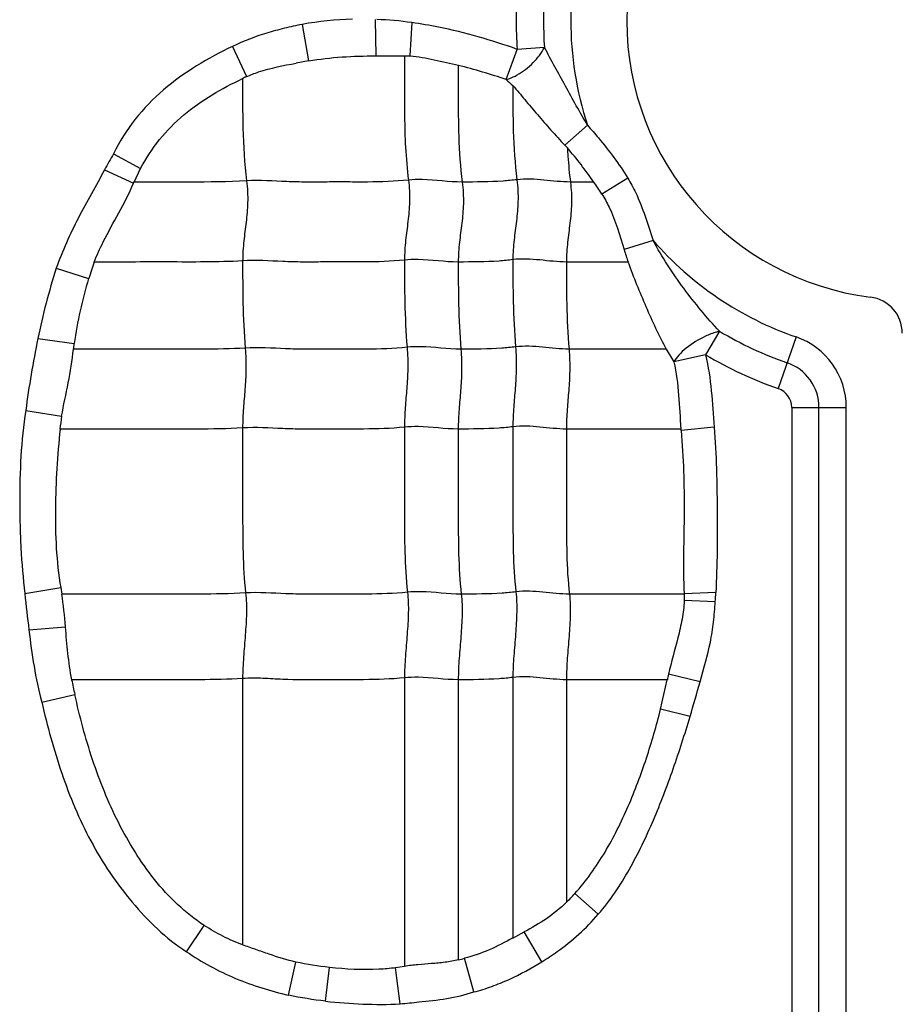
# Model space of a CAD drawing. Units: inches. Extents: x 23809 to 44080, y -772 to 4673.
# Drawn here: x 23982 to 23993, y 4234 to 4246 of the extents above; entities that cross this region are included whole.
import ezdxf

# ---------------------------------------------------------------- set-up
doc = ezdxf.new("R2010")
doc.units = ezdxf.units.IN

msp = doc.modelspace()

# ---------------------------------------------------------------- linework, layer by layer
at = {"color": 7, "linetype": 'Continuous'}
for p, q in [((23985.76, 4246.202), (23985.841, 4245.739)), ((23986.687, 4246.263), (23986.693, 4245.803)), ((23987.15, 4246.224), (23987.128, 4245.802)), ((23984.875, 4245.922), (23985.052, 4245.538)), ((23988.352, 4245.502), (23988.491, 4245.885)), ((23988.837, 4245.91), (23988.491, 4245.885)), ((23985.841, 4245.739), (23985.682, 4245.71)), ((23986.693, 4245.803), (23987.057, 4245.804)), ((23987.057, 4245.804), (23987.128, 4245.802)), ((23989.384, 4244.92), (23989.094, 4244.668)), ((23983.362, 4244.558), (23983.706, 4244.37)), ((23983.248, 4244.356), (23983.617, 4244.186)), ((23983.623, 4244.199), (23983.706, 4244.37)), ((23989.46, 4244.199), (23989.166, 4244.199)), ((23989.896, 4244.249), (23989.566, 4244.047)), ((23990.216, 4243.458), (23989.85, 4243.341)), ((23989.9, 4243.183), (23989.116, 4243.183)), ((23982.634, 4243.105), (23983.047, 4242.974)), ((23982.401, 4242.21), (23982.864, 4242.146)), ((23991.062, 4242.303), (23990.884, 4242.005)), ((23992.032, 4242.232), (23991.805, 4241.576)), ((23990.381, 4242.076), (23989.149, 4242.076)), ((23990.382, 4242.076), (23990.48, 4241.916)), ((23990.884, 4242.005), (23990.48, 4241.916)), ((23991.977, 4241.335), (23991.977, 4224.953)), ((23991.977, 4241.335), (23992.671, 4241.335)), ((23992.324, 4224.953), (23992.324, 4241.335)), ((23992.671, 4224.953), (23992.671, 4241.335)), ((23982.249, 4241.297), (23982.704, 4241.223)), ((23990.57, 4241.061), (23989.116, 4241.061)), ((23990.572, 4241.042), (23990.57, 4241.061)), ((23990.993, 4241.085), (23990.572, 4241.042)), ((23982.236, 4238.97), (23982.692, 4239.047)), ((23982.692, 4239.047), (23982.707, 4238.964)), ((23990.61, 4238.964), (23989.154, 4238.964)), ((23991.014, 4238.984), (23990.61, 4238.967)), ((23990.61, 4238.967), (23990.611, 4238.882)), ((23991.007, 4238.868), (23990.611, 4238.882)), ((23982.288, 4238.51), (23982.753, 4238.55)), ((23990.813, 4237.851), (23990.412, 4237.946)), ((23985.003, 4237.891), (23985.003, 4234.509)), ((23987.059, 4237.9), (23987.059, 4234.235)), ((23987.742, 4237.876), (23987.742, 4234.318)), ((23988.436, 4237.906), (23988.436, 4234.595)), ((23989.116, 4237.876), (23989.116, 4235.049)), ((23990.398, 4237.876), (23989.116, 4237.876)), ((23990.312, 4237.503), (23990.397, 4237.876)), ((23982.451, 4237.593), (23982.871, 4237.69)), ((23990.686, 4237.407), (23990.312, 4237.503)), ((23989.519, 4234.896), (23989.223, 4235.16)), ((23984.29, 4234.421), (23984.514, 4234.755)), ((23988.436, 4234.595), (23988.579, 4234.672)), ((23988.803, 4234.293), (23988.579, 4234.672)), ((23987.941, 4233.91), (23987.82, 4234.337)), ((23985.587, 4233.869), (23985.679, 4234.289)), ((23986.056, 4233.792), (23986.105, 4234.221)), ((23987.059, 4234.235), (23986.944, 4234.217)), ((23987.005, 4233.759), (23986.944, 4234.217))]:
    msp.add_line(p, q, dxfattribs=at)
for centre, radius, start, end in [((23993.422, 4246.249), 3.54, 97.1808, 262.8192), ((23993.422, 4246.249), 4.251, 161.5681, 198.2133), ((23993.422, 4246.249), 4.945, 175.3543, 184.2258), ((23993.422, 4246.249), 4.598, 175.3543, 184.2258), ((23985.801, 4243.919), 1.784, 114.8288, 116.5959), ((23998.615, 4256.577), 15.099, 227.1794, 227.6124), ((23998.813, 4235.694), 17.813, 150.1565, 150.9029), ((23992.815, 4248.182), 5.118, 223.3605, 223.9153), ((23985.216, 4241.273), 5.157, 34.5832, 40.6476), ((23981.069, 4245.226), 2.752, 337.801, 338.1115), ((23987.603, 4242.808), 2.322, 32.2474, 36.8282), ((23993.422, 4246.249), 4.251, 221.0432, 250.9179), ((23993.21, 4244.326), 3.502, 196.331, 199.036), ((23986.958, 4241.776), 4.089, 159.8836, 162.9703), ((23992.922, 4242.28), 0.46, 0, 82.8192), ((23993.422, 4246.249), 4.598, 239.1204, 250.9179), ((23991.722, 4241.335), 0.949, 0, 70.9179), ((23964.403, 4244.532), 18.615, 352.4168, 352.6347), ((23993.422, 4246.249), 4.945, 239.1204, 250.9179), ((23991.722, 4241.335), 0.602, 0, 70.9179), ((23991.722, 4241.335), 0.255, 0, 70.9179), ((23986.415, 4240.637), 3.757, 171.0254, 173.5245), ((24010.12, 4241.888), 28.036, 185.9737, 186.9204), ((23983.298, 4239.395), 7.727, 356.0902, 356.9533), ((23993.065, 4237.351), 2.718, 167.3604, 168.8626), ((23992.55, 4239.838), 9.915, 191.4117, 192.511), ((23971.737, 4243.087), 19.782, 343.3145, 344.6522), ((23987.321, 4236.881), 2.565, 314.4261, 317.8784), ((23987.221, 4236.587), 2.328, 282.945, 284.9241)]:
    msp.add_arc(centre, radius, start, end, dxfattribs=at)
for points, knots in [([(23985.76, 4246.202), (23985.684, 4246.187), (23985.532, 4246.154), (23985.233, 4246.073), (23985.015, 4245.99), (23984.875, 4245.922)], [0, 0, 0, 0, 0.250069, 0.500206, 1, 1, 1, 1]), ([(23988.491, 4245.885), (23988.328, 4245.943), (23987.998, 4246.051), (23987.549, 4246.16), (23987.264, 4246.209), (23987.15, 4246.224)], [0, 0, 0, 0, 0.374995, 0.749988, 1, 1, 1, 1]), ([(23984.875, 4245.922), (23984.719, 4245.848), (23984.413, 4245.684), (23983.989, 4245.382), (23983.625, 4245.008), (23983.438, 4244.713), (23983.362, 4244.558)], [0, 0, 0, 0, 0.250067, 0.50017, 0.750081, 1, 1, 1, 1]), ([(23988.491, 4245.56), (23988.565, 4245.601), (23988.697, 4245.706), (23988.799, 4245.839), (23988.837, 4245.91)], [0, 0, 0, 0, 0.516525, 1, 1, 1, 1]), ([(23989.384, 4244.92), (23989.335, 4245.003), (23989.241, 4245.168), (23989.06, 4245.499), (23988.922, 4245.745), (23988.837, 4245.91)], [0, 0, 0, 0, 0.253143, 0.505842, 1, 1, 1, 1]), ([(23985.052, 4245.538), (23985.102, 4245.56), (23985.306, 4245.639), (23985.521, 4245.68), (23985.682, 4245.71)], [0, 0, 0, 0, 0.250181, 1, 1, 1, 1]), ([(23987.059, 4245.803), (23987.059, 4245.675), (23987.059, 4245.419), (23987.058, 4245.032), (23987.068, 4244.632), (23987.092, 4244.362), (23987.109, 4244.224)], [0, 0, 0, 0, 0.242518, 0.485651, 0.735166, 1, 1, 1, 1]), ([(23987.128, 4245.802), (23987.18, 4245.8), (23987.284, 4245.785), (23987.489, 4245.742), (23987.641, 4245.706), (23987.743, 4245.682)], [0, 0, 0, 0, 0.250318, 0.500507, 1, 1, 1, 1]), ([(23987.742, 4245.681), (23987.742, 4245.561), (23987.742, 4245.26), (23987.742, 4244.766), (23987.768, 4244.391), (23987.793, 4244.199)], [0, 0, 0, 0, 0.242043, 0.608797, 1, 1, 1, 1]), ([(23988.352, 4245.502), (23988.363, 4245.505), (23988.411, 4245.52), (23988.457, 4245.541), (23988.491, 4245.56)], [0, 0, 0, 0, 0.225892, 1, 1, 1, 1]), ([(23983.706, 4244.37), (23983.774, 4244.5), (23983.937, 4244.747), (23984.247, 4245.063), (23984.61, 4245.314), (23984.87, 4245.451), (23985.003, 4245.514)], [0, 0, 0, 0, 0.249992, 0.499945, 0.750009, 1, 1, 1, 1]), ([(23985.003, 4245.514), (23985.003, 4245.304), (23984.999, 4244.87), (23985.025, 4244.436), (23985.053, 4244.214)], [0, 0, 0, 0, 0.484293, 1, 1, 1, 1]), ([(23988.436, 4245.426), (23988.436, 4245.232), (23988.435, 4244.833), (23988.461, 4244.433), (23988.487, 4244.229)], [0, 0, 0, 0, 0.483974, 1, 1, 1, 1]), ([(23988.436, 4245.425), (23988.488, 4245.367), (23988.589, 4245.242), (23988.75, 4245.053), (23988.919, 4244.859), (23989.034, 4244.731), (23989.094, 4244.668)], [0, 0, 0, 0, 0.232301, 0.482728, 0.741459, 1, 1, 1, 1]), ([(23989.384, 4244.92), (23989.431, 4244.867), (23989.614, 4244.653), (23989.786, 4244.429), (23989.896, 4244.249)], [0, 0, 0, 0, 0.251108, 1, 1, 1, 1]), ([(23989.128, 4244.632), (23989.13, 4244.597), (23989.139, 4244.452), (23989.153, 4244.308), (23989.166, 4244.199)], [0, 0, 0, 0, 0.242978, 1, 1, 1, 1]), ([(23983.248, 4244.356), (23983.194, 4244.253), (23983.085, 4244.048), (23982.912, 4243.745), (23982.762, 4243.43), (23982.674, 4243.214), (23982.634, 4243.105)], [0, 0, 0, 0, 0.249999, 0.499994, 0.750001, 1, 1, 1, 1]), ([(23983.118, 4243.183), (23983.151, 4243.27), (23983.249, 4243.483), (23983.434, 4243.807), (23983.563, 4244.056), (23983.617, 4244.186)], [0, 0, 0, 0, 0.250142, 0.625317, 1, 1, 1, 1]), ([(23985.053, 4244.214), (23984.814, 4244.199), (23984.337, 4244.199), (23983.86, 4244.199), (23983.623, 4244.199)], [0, 0, 0, 0, 0.502848, 1, 1, 1, 1]), ([(23985.053, 4244.214), (23985.065, 4244.122), (23985.073, 4243.946), (23985.049, 4243.691), (23985.015, 4243.447), (23985.003, 4243.282), (23985.003, 4243.198)], [0, 0, 0, 0, 0.272503, 0.516183, 0.75247, 1, 1, 1, 1]), ([(23987.109, 4244.224), (23986.937, 4244.206), (23986.678, 4244.198), (23986.333, 4244.2), (23986.076, 4244.2), (23985.819, 4244.197), (23985.478, 4244.206), (23985.223, 4244.225), (23985.053, 4244.214)], [0, 0, 0, 0, 0.252321, 0.37751, 0.502804, 0.628313, 0.751928, 1, 1, 1, 1]), ([(23987.109, 4244.224), (23987.121, 4244.132), (23987.129, 4243.956), (23987.105, 4243.701), (23987.07, 4243.456), (23987.059, 4243.292), (23987.059, 4243.208)], [0, 0, 0, 0, 0.272503, 0.516183, 0.75247, 1, 1, 1, 1]), ([(23987.793, 4244.199), (23987.622, 4244.199), (23987.395, 4244.236), (23987.166, 4244.23), (23987.109, 4244.224)], [0, 0, 0, 0, 0.747834, 1, 1, 1, 1]), ([(23987.793, 4244.199), (23987.804, 4244.108), (23987.813, 4243.931), (23987.789, 4243.677), (23987.754, 4243.432), (23987.742, 4243.268), (23987.742, 4243.183)], [0, 0, 0, 0, 0.272503, 0.516183, 0.75247, 1, 1, 1, 1]), ([(23988.487, 4244.229), (23988.428, 4244.221), (23988.198, 4244.2), (23987.965, 4244.199), (23987.793, 4244.199)], [0, 0, 0, 0, 0.254254, 1, 1, 1, 1]), ([(23988.487, 4244.229), (23988.498, 4244.137), (23988.507, 4243.961), (23988.483, 4243.706), (23988.448, 4243.461), (23988.436, 4243.297), (23988.436, 4243.213)], [0, 0, 0, 0, 0.272503, 0.516183, 0.75247, 1, 1, 1, 1]), ([(23989.166, 4244.199), (23989.054, 4244.199), (23988.829, 4244.229), (23988.6, 4244.243), (23988.487, 4244.229)], [0, 0, 0, 0, 0.496695, 1, 1, 1, 1]), ([(23989.166, 4244.199), (23989.178, 4244.108), (23989.186, 4243.931), (23989.162, 4243.677), (23989.128, 4243.432), (23989.116, 4243.268), (23989.116, 4243.183)], [0, 0, 0, 0, 0.272503, 0.516183, 0.75247, 1, 1, 1, 1]), ([(23989.896, 4244.249), (23989.933, 4244.189), (23990.066, 4243.936), (23990.151, 4243.662), (23990.216, 4243.458)], [0, 0, 0, 0, 0.246275, 1, 1, 1, 1]), ([(23989.566, 4244.047), (23989.6, 4243.993), (23989.722, 4243.769), (23989.796, 4243.524), (23989.85, 4243.341)], [0, 0, 0, 0, 0.250182, 1, 1, 1, 1]), ([(23991.062, 4242.303), (23990.98, 4242.388), (23990.824, 4242.567), (23990.602, 4242.848), (23990.397, 4243.145), (23990.274, 4243.352), (23990.216, 4243.458)], [0, 0, 0, 0, 0.246806, 0.496951, 0.748275, 1, 1, 1, 1]), ([(23985.003, 4243.198), (23984.844, 4243.188), (23984.528, 4243.182), (23984.055, 4243.184), (23983.585, 4243.183), (23983.272, 4243.183), (23983.116, 4243.183)], [0, 0, 0, 0, 0.25313, 0.502176, 0.751088, 1, 1, 1, 1]), ([(23987.059, 4243.208), (23986.887, 4243.19), (23986.627, 4243.182), (23986.283, 4243.184), (23986.025, 4243.184), (23985.768, 4243.181), (23985.428, 4243.19), (23985.173, 4243.209), (23985.003, 4243.198)], [0, 0, 0, 0, 0.252321, 0.37751, 0.502804, 0.628313, 0.751928, 1, 1, 1, 1]), ([(23985.003, 4243.198), (23985.003, 4243.019), (23985.003, 4242.65), (23985.02, 4242.28), (23985.036, 4242.09)], [0, 0, 0, 0, 0.483986, 1, 1, 1, 1]), ([(23987.742, 4243.183), (23987.572, 4243.183), (23987.345, 4243.22), (23987.116, 4243.214), (23987.059, 4243.208)], [0, 0, 0, 0, 0.747834, 1, 1, 1, 1]), ([(23987.059, 4243.208), (23987.059, 4243.029), (23987.059, 4242.659), (23987.076, 4242.29), (23987.092, 4242.1)], [0, 0, 0, 0, 0.483986, 1, 1, 1, 1]), ([(23988.436, 4243.213), (23988.378, 4243.205), (23988.147, 4243.184), (23987.915, 4243.183), (23987.742, 4243.183)], [0, 0, 0, 0, 0.254254, 1, 1, 1, 1]), ([(23987.742, 4243.183), (23987.742, 4243.005), (23987.742, 4242.635), (23987.76, 4242.266), (23987.775, 4242.076)], [0, 0, 0, 0, 0.483986, 1, 1, 1, 1]), ([(23989.116, 4243.183), (23989.003, 4243.183), (23988.778, 4243.213), (23988.55, 4243.227), (23988.436, 4243.213)], [0, 0, 0, 0, 0.496695, 1, 1, 1, 1]), ([(23988.436, 4243.213), (23988.436, 4243.034), (23988.436, 4242.664), (23988.454, 4242.295), (23988.469, 4242.105)], [0, 0, 0, 0, 0.483986, 1, 1, 1, 1]), ([(23989.116, 4243.183), (23989.116, 4243.005), (23989.116, 4242.635), (23989.133, 4242.266), (23989.149, 4242.076)], [0, 0, 0, 0, 0.483986, 1, 1, 1, 1]), ([(23989.899, 4243.183), (23989.932, 4243.087), (23990.007, 4242.898), (23990.124, 4242.617), (23990.246, 4242.342), (23990.335, 4242.163), (23990.382, 4242.076)], [0, 0, 0, 0, 0.252707, 0.504501, 0.754349, 1, 1, 1, 1]), ([(23982.401, 4242.21), (23982.372, 4242.059), (23982.315, 4241.755), (23982.267, 4241.45), (23982.249, 4241.297)], [0, 0, 0, 0, 0.500035, 1, 1, 1, 1]), ([(23990.884, 4242.241), (23990.796, 4242.2), (23990.675, 4242.126), (23990.546, 4242.007), (23990.498, 4241.945), (23990.48, 4241.916)], [0, 0, 0, 0, 0.555835, 0.802755, 1, 1, 1, 1]), ([(23991.062, 4242.303), (23991.049, 4242.3), (23990.988, 4242.284), (23990.929, 4242.261), (23990.884, 4242.241)], [0, 0, 0, 0, 0.223185, 1, 1, 1, 1]), ([(23982.704, 4241.223), (23982.727, 4241.366), (23982.794, 4241.647), (23982.836, 4241.933), (23982.855, 4242.076)], [0, 0, 0, 0, 0.500129, 1, 1, 1, 1]), ([(23985.036, 4242.09), (23984.853, 4242.079), (23984.488, 4242.074), (23983.942, 4242.076), (23983.399, 4242.076), (23983.037, 4242.076), (23982.856, 4242.076)], [0, 0, 0, 0, 0.252785, 0.501879, 0.75094, 1, 1, 1, 1]), ([(23985.036, 4242.09), (23985.044, 4241.998), (23985.049, 4241.823), (23985.033, 4241.568), (23985.011, 4241.323), (23985.003, 4241.159), (23985.003, 4241.075)], [0, 0, 0, 0, 0.273317, 0.516879, 0.752302, 1, 1, 1, 1]), ([(23987.092, 4242.1), (23986.92, 4242.082), (23986.66, 4242.075), (23986.316, 4242.076), (23986.058, 4242.076), (23985.801, 4242.073), (23985.461, 4242.082), (23985.206, 4242.101), (23985.036, 4242.09)], [0, 0, 0, 0, 0.252321, 0.37751, 0.502804, 0.628313, 0.751928, 1, 1, 1, 1]), ([(23987.092, 4242.1), (23987.099, 4242.008), (23987.105, 4241.832), (23987.089, 4241.578), (23987.066, 4241.332), (23987.059, 4241.169), (23987.059, 4241.085)], [0, 0, 0, 0, 0.273317, 0.516879, 0.752302, 1, 1, 1, 1]), ([(23987.775, 4242.076), (23987.605, 4242.076), (23987.378, 4242.112), (23987.149, 4242.106), (23987.092, 4242.1)], [0, 0, 0, 0, 0.747834, 1, 1, 1, 1]), ([(23987.775, 4242.076), (23987.783, 4241.983), (23987.788, 4241.808), (23987.773, 4241.553), (23987.75, 4241.308), (23987.742, 4241.144), (23987.742, 4241.061)], [0, 0, 0, 0, 0.273317, 0.516879, 0.752302, 1, 1, 1, 1]), ([(23988.469, 4242.105), (23988.411, 4242.098), (23988.18, 4242.076), (23987.948, 4242.076), (23987.775, 4242.076)], [0, 0, 0, 0, 0.254254, 1, 1, 1, 1]), ([(23988.469, 4242.105), (23988.477, 4242.013), (23988.482, 4241.837), (23988.467, 4241.583), (23988.444, 4241.337), (23988.436, 4241.174), (23988.436, 4241.09)], [0, 0, 0, 0, 0.273317, 0.516879, 0.752302, 1, 1, 1, 1]), ([(23989.149, 4242.076), (23989.036, 4242.076), (23988.811, 4242.105), (23988.583, 4242.119), (23988.469, 4242.105)], [0, 0, 0, 0, 0.496695, 1, 1, 1, 1]), ([(23989.149, 4242.076), (23989.156, 4241.983), (23989.162, 4241.808), (23989.146, 4241.553), (23989.124, 4241.308), (23989.116, 4241.144), (23989.116, 4241.061)], [0, 0, 0, 0, 0.273317, 0.516879, 0.752302, 1, 1, 1, 1]), ([(23990.884, 4242.005), (23990.919, 4241.854), (23990.961, 4241.547), (23990.984, 4241.239), (23990.993, 4241.085)], [0, 0, 0, 0, 0.499883, 1, 1, 1, 1]), ([(23990.48, 4241.916), (23990.512, 4241.776), (23990.547, 4241.49), (23990.558, 4241.203), (23990.57, 4241.061)], [0, 0, 0, 0, 0.499806, 1, 1, 1, 1]), ([(23982.249, 4241.297), (23982.216, 4241.105), (23982.179, 4240.717), (23982.169, 4240.231), (23982.174, 4239.842), (23982.188, 4239.454), (23982.214, 4239.163), (23982.236, 4238.97)], [0, 0, 0, 0, 0.249935, 0.499943, 0.624965, 0.749989, 1, 1, 1, 1]), ([(23982.683, 4241.061), (23982.651, 4240.726), (23982.617, 4240.222), (23982.629, 4239.548), (23982.663, 4239.213), (23982.692, 4239.047)], [0, 0, 0, 0, 0.499874, 0.749954, 1, 1, 1, 1]), ([(23985.003, 4241.075), (23984.808, 4241.063), (23984.42, 4241.059), (23983.839, 4241.061), (23983.261, 4241.06), (23982.876, 4241.061), (23982.683, 4241.061)], [0, 0, 0, 0, 0.252632, 0.501764, 0.750882, 1, 1, 1, 1]), ([(23987.059, 4241.085), (23986.887, 4241.067), (23986.627, 4241.06), (23986.283, 4241.061), (23986.025, 4241.061), (23985.768, 4241.058), (23985.428, 4241.067), (23985.173, 4241.086), (23985.003, 4241.075)], [0, 0, 0, 0, 0.252321, 0.37751, 0.502804, 0.628313, 0.751928, 1, 1, 1, 1]), ([(23985.003, 4241.075), (23985.003, 4240.722), (23985.003, 4240.192), (23985.003, 4239.493), (23985.022, 4239.147), (23985.041, 4238.979)], [0, 0, 0, 0, 0.505949, 0.75738, 1, 1, 1, 1]), ([(23987.742, 4241.061), (23987.572, 4241.061), (23987.345, 4241.097), (23987.116, 4241.091), (23987.059, 4241.085)], [0, 0, 0, 0, 0.747834, 1, 1, 1, 1]), ([(23987.059, 4241.085), (23987.059, 4240.731), (23987.059, 4240.201), (23987.059, 4239.502), (23987.077, 4239.157), (23987.097, 4238.988)], [0, 0, 0, 0, 0.505949, 0.75738, 1, 1, 1, 1]), ([(23988.436, 4241.09), (23988.378, 4241.083), (23988.147, 4241.061), (23987.915, 4241.061), (23987.742, 4241.061)], [0, 0, 0, 0, 0.254254, 1, 1, 1, 1]), ([(23987.742, 4241.061), (23987.742, 4240.707), (23987.742, 4240.177), (23987.742, 4239.478), (23987.761, 4239.132), (23987.78, 4238.964)], [0, 0, 0, 0, 0.505949, 0.75738, 1, 1, 1, 1]), ([(23989.116, 4241.061), (23989.003, 4241.061), (23988.778, 4241.09), (23988.55, 4241.104), (23988.436, 4241.09)], [0, 0, 0, 0, 0.496695, 1, 1, 1, 1]), ([(23988.436, 4241.09), (23988.436, 4240.736), (23988.436, 4240.206), (23988.436, 4239.507), (23988.455, 4239.162), (23988.474, 4238.993)], [0, 0, 0, 0, 0.505949, 0.75738, 1, 1, 1, 1]), ([(23989.116, 4241.061), (23989.116, 4240.707), (23989.116, 4240.177), (23989.116, 4239.478), (23989.134, 4239.132), (23989.154, 4238.964)], [0, 0, 0, 0, 0.505949, 0.75738, 1, 1, 1, 1]), ([(23990.993, 4241.085), (23991.007, 4240.91), (23991.02, 4240.647), (23991.027, 4240.297), (23991.033, 4239.947), (23991.033, 4239.509), (23991.022, 4239.159), (23991.014, 4238.984)], [0, 0, 0, 0, 0.249988, 0.374994, 0.499998, 0.749999, 1, 1, 1, 1]), ([(23990.572, 4241.042), (23990.586, 4240.87), (23990.608, 4240.524), (23990.614, 4240.005), (23990.602, 4239.486), (23990.602, 4239.14), (23990.61, 4238.967)], [0, 0, 0, 0, 0.24996, 0.499955, 0.749981, 1, 1, 1, 1]), ([(23985.041, 4238.979), (23984.845, 4238.966), (23984.454, 4238.963), (23983.87, 4238.964), (23983.289, 4238.964), (23982.901, 4238.964), (23982.707, 4238.964)], [0, 0, 0, 0, 0.252617, 0.501753, 0.750877, 1, 1, 1, 1]), ([(23985.041, 4238.979), (23985.051, 4238.893), (23985.055, 4238.714), (23985.037, 4238.443), (23985.013, 4238.167), (23985.003, 4237.982), (23985.003, 4237.891)], [0, 0, 0, 0, 0.23745, 0.490795, 0.749052, 1, 1, 1, 1]), ([(23987.097, 4238.988), (23986.925, 4238.97), (23986.665, 4238.963), (23986.321, 4238.964), (23986.063, 4238.964), (23985.806, 4238.961), (23985.466, 4238.97), (23985.211, 4238.989), (23985.041, 4238.979)], [0, 0, 0, 0, 0.252321, 0.37751, 0.502804, 0.628313, 0.751928, 1, 1, 1, 1]), ([(23987.097, 4238.988), (23987.107, 4238.902), (23987.111, 4238.724), (23987.093, 4238.452), (23987.069, 4238.176), (23987.059, 4237.992), (23987.059, 4237.9)], [0, 0, 0, 0, 0.23745, 0.490795, 0.749052, 1, 1, 1, 1]), ([(23987.78, 4238.964), (23987.61, 4238.964), (23987.383, 4239), (23987.154, 4238.994), (23987.097, 4238.988)], [0, 0, 0, 0, 0.747834, 1, 1, 1, 1]), ([(23987.78, 4238.964), (23987.79, 4238.878), (23987.794, 4238.699), (23987.777, 4238.428), (23987.752, 4238.152), (23987.742, 4237.967), (23987.742, 4237.876)], [0, 0, 0, 0, 0.23745, 0.490795, 0.749052, 1, 1, 1, 1]), ([(23988.474, 4238.993), (23988.416, 4238.986), (23988.185, 4238.964), (23987.953, 4238.964), (23987.78, 4238.964)], [0, 0, 0, 0, 0.254254, 1, 1, 1, 1]), ([(23988.474, 4238.993), (23988.484, 4238.907), (23988.488, 4238.729), (23988.471, 4238.457), (23988.446, 4238.181), (23988.436, 4237.997), (23988.436, 4237.906)], [0, 0, 0, 0, 0.23745, 0.490795, 0.749052, 1, 1, 1, 1]), ([(23989.154, 4238.964), (23989.041, 4238.964), (23988.816, 4238.994), (23988.588, 4239.007), (23988.474, 4238.993)], [0, 0, 0, 0, 0.496695, 1, 1, 1, 1]), ([(23989.154, 4238.964), (23989.164, 4238.878), (23989.168, 4238.699), (23989.15, 4238.428), (23989.126, 4238.152), (23989.116, 4237.967), (23989.116, 4237.876)], [0, 0, 0, 0, 0.23745, 0.490795, 0.749052, 1, 1, 1, 1]), ([(23990.611, 4238.882), (23990.609, 4238.802), (23990.588, 4238.643), (23990.515, 4238.332), (23990.448, 4238.102), (23990.412, 4237.946)], [0, 0, 0, 0, 0.249984, 0.50011, 1, 1, 1, 1]), ([(23990.813, 4237.851), (23990.86, 4238.018), (23990.935, 4238.267), (23990.987, 4238.609), (23991, 4238.782), (23991.007, 4238.868)], [0, 0, 0, 0, 0.499978, 0.749954, 1, 1, 1, 1]), ([(23982.288, 4238.509), (23982.306, 4238.355), (23982.348, 4238.048), (23982.41, 4237.742), (23982.451, 4237.593)], [0, 0, 0, 0, 0.500072, 1, 1, 1, 1]), ([(23985.003, 4237.891), (23984.82, 4237.88), (23984.457, 4237.875), (23983.913, 4237.877), (23983.372, 4237.876), (23983.012, 4237.876), (23982.831, 4237.876)], [0, 0, 0, 0, 0.252794, 0.501886, 0.750943, 1, 1, 1, 1]), ([(23987.059, 4237.9), (23986.887, 4237.883), (23986.541, 4237.874), (23986.026, 4237.878), (23985.599, 4237.872), (23985.259, 4237.896), (23985.089, 4237.897), (23985.003, 4237.891)], [0, 0, 0, 0, 0.252248, 0.502763, 0.752101, 0.874266, 1, 1, 1, 1]), ([(23987.742, 4237.876), (23987.572, 4237.876), (23987.345, 4237.913), (23987.116, 4237.906), (23987.059, 4237.9)], [0, 0, 0, 0, 0.747834, 1, 1, 1, 1]), ([(23988.436, 4237.906), (23988.378, 4237.898), (23988.147, 4237.877), (23987.915, 4237.876), (23987.742, 4237.876)], [0, 0, 0, 0, 0.254254, 1, 1, 1, 1]), ([(23989.116, 4237.876), (23989.003, 4237.876), (23988.778, 4237.906), (23988.55, 4237.92), (23988.436, 4237.906)], [0, 0, 0, 0, 0.496695, 1, 1, 1, 1]), ([(23984.514, 4234.755), (23984.394, 4234.833), (23984.168, 4235.013), (23983.877, 4235.333), (23983.63, 4235.686), (23983.349, 4236.187), (23983.08, 4236.855), (23982.933, 4237.41), (23982.871, 4237.69)], [0, 0, 0, 0, 0.125061, 0.250148, 0.375204, 0.500244, 0.750075, 1, 1, 1, 1]), ([(23982.451, 4237.593), (23982.522, 4237.288), (23982.685, 4236.684), (23982.987, 4235.959), (23983.309, 4235.422), (23983.592, 4235.046), (23983.912, 4234.702), (23984.159, 4234.505), (23984.29, 4234.421)], [0, 0, 0, 0, 0.249842, 0.499671, 0.624604, 0.749671, 0.875082, 1, 1, 1, 1]), ([(23989.223, 4235.16), (23989.368, 4235.322), (23989.621, 4235.679), (23989.91, 4236.264), (23990.139, 4236.875), (23990.26, 4237.293), (23990.312, 4237.503)], [0, 0, 0, 0, 0.249904, 0.499913, 0.749954, 1, 1, 1, 1]), ([(23989.519, 4234.896), (23989.673, 4235.069), (23989.93, 4235.461), (23990.229, 4236.09), (23990.478, 4236.742), (23990.619, 4237.185), (23990.686, 4237.407)], [0, 0, 0, 0, 0.249742, 0.499785, 0.749883, 1, 1, 1, 1]), ([(23989.115, 4235.05), (23989.038, 4234.972), (23988.867, 4234.833), (23988.676, 4234.723), (23988.579, 4234.672)], [0, 0, 0, 0, 0.500027, 1, 1, 1, 1]), ([(23988.803, 4234.293), (23988.87, 4234.334), (23989.033, 4234.442), (23989.279, 4234.637), (23989.443, 4234.806), (23989.519, 4234.896)], [0, 0, 0, 0, 0.250034, 0.625048, 1, 1, 1, 1]), ([(23985.003, 4234.508), (23984.917, 4234.541), (23984.749, 4234.613), (23984.591, 4234.705), (23984.514, 4234.755)], [0, 0, 0, 0, 0.49999, 1, 1, 1, 1]), ([(23988.435, 4234.596), (23988.338, 4234.541), (23988.14, 4234.438), (23987.928, 4234.365), (23987.82, 4234.337)], [0, 0, 0, 0, 0.500089, 1, 1, 1, 1]), ([(23985.679, 4234.289), (23985.563, 4234.314), (23985.394, 4234.37), (23985.17, 4234.448), (23985.058, 4234.488), (23985.003, 4234.508)], [0, 0, 0, 0, 0.500071, 0.750058, 1, 1, 1, 1]), ([(23984.29, 4234.421), (23984.485, 4234.287), (23984.903, 4234.061), (23985.357, 4233.921), (23985.587, 4233.869)], [0, 0, 0, 0, 0.499911, 1, 1, 1, 1]), ([(23987.743, 4234.318), (23987.687, 4234.305), (23987.574, 4234.284), (23987.402, 4234.269), (23987.23, 4234.257), (23987.115, 4234.244), (23987.059, 4234.235)], [0, 0, 0, 0, 0.250089, 0.500041, 0.750066, 1, 1, 1, 1]), ([(23986.944, 4234.217), (23986.875, 4234.207), (23986.595, 4234.183), (23986.313, 4234.198), (23986.105, 4234.221)], [0, 0, 0, 0, 0.250177, 1, 1, 1, 1]), ([(23987.941, 4233.91), (23988.018, 4233.929), (23988.169, 4233.977), (23988.461, 4234.096), (23988.669, 4234.21), (23988.803, 4234.293)], [0, 0, 0, 0, 0.25005, 0.500108, 1, 1, 1, 1]), ([(23987.004, 4233.759), (23987.083, 4233.766), (23987.28, 4233.786), (23987.596, 4233.818), (23987.828, 4233.873), (23987.941, 4233.91)], [0, 0, 0, 0, 0.250059, 0.625097, 1, 1, 1, 1])]:
    msp.add_open_spline(points, degree=3, knots=knots, dxfattribs=at)
for points in [[(23986.397, 4246.268), (23986.183, 4246.264), (23985.97, 4246.24), (23985.76, 4246.202)], [(23987.15, 4246.224), (23987.004, 4246.247), (23986.856, 4246.258), (23986.708, 4246.264)], [(23985.841, 4245.739), (23986.122, 4245.786), (23986.408, 4245.801), (23986.693, 4245.803)], [(23988.352, 4245.502), (23988.15, 4245.566), (23987.948, 4245.632), (23987.742, 4245.681)], [(23982.634, 4243.105), (23982.543, 4242.81), (23982.463, 4242.512), (23982.401, 4242.21)], [(23983.047, 4242.974), (23982.965, 4242.703), (23982.9, 4242.426), (23982.864, 4242.146)], [(23982.753, 4238.55), (23982.743, 4238.688), (23982.727, 4238.826), (23982.706, 4238.964)], [(23982.833, 4237.877), (23982.791, 4238.099), (23982.769, 4238.324), (23982.753, 4238.55)], [(23986.105, 4234.221), (23985.962, 4234.238), (23985.819, 4234.26), (23985.679, 4234.289)], [(23986.056, 4233.792), (23985.899, 4233.81), (23985.742, 4233.835), (23985.587, 4233.869)], [(23986.056, 4233.792), (23986.371, 4233.759), (23986.689, 4233.74), (23987.004, 4233.759)]]:
    msp.add_open_spline(points, degree=3, dxfattribs=at)

doc.saveas('drawing.dxf')
